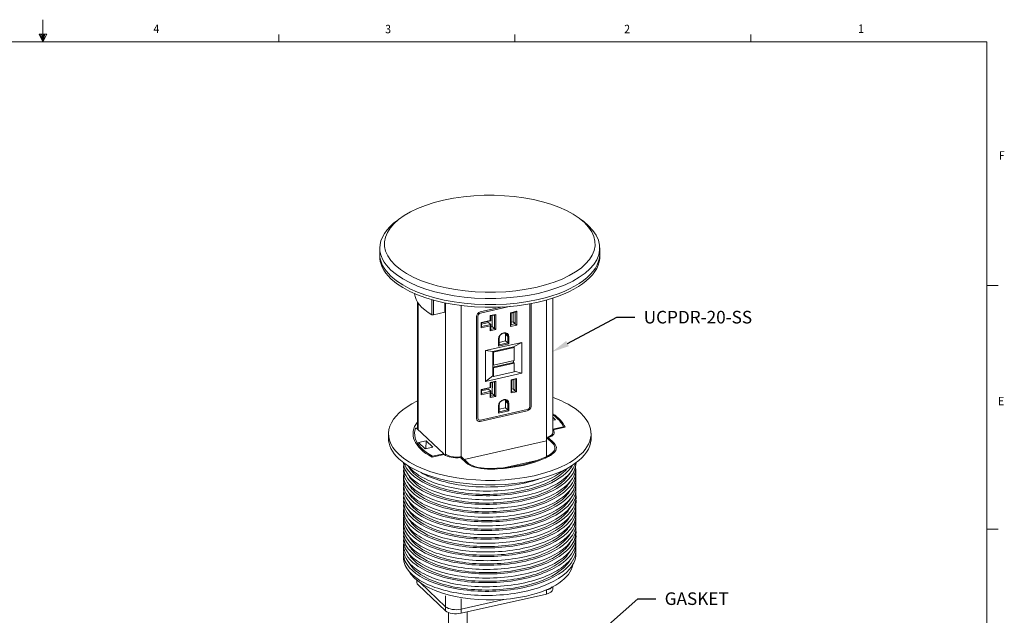
# Model space of a CAD drawing. Units: inches. Extents: x 0.1 to 10.9, y 0.1 to 8.5.
# Drawn here: x 5.4 to 10.8, y 5.2 to 8.5 of the extents above; entities that cross this region are included whole.
import ezdxf
from ezdxf import colors
from ezdxf.entities.mleader import LeaderData, LeaderLine
from ezdxf.math import Vec2, Vec3

# ---------------------------------------------------------------- set-up
doc = ezdxf.new("R2010")
doc.units = ezdxf.units.IN
doc.header["$MEASUREMENT"] = 0
for name, color, linetype in [('01) Title Block Frame', 7, 'Continuous'), ('Callouts', 5, 'Continuous'), ('Drawing', 7, 'Continuous')]:
    doc.layers.add(name, color=color, linetype=linetype)
doc.styles.add('SLDTEXTSTYLE1', font='Century Gothic Regular.ttf', dxfattribs={"width": 0.913})
doc.styles.get("Standard").update_dxf_attribs({"font": 'Arial Regular.ttf'})

msp = doc.modelspace()

# ---------------------------------------------------------------- linework, layer by layer
at = {"layer": '01) Title Block Frame', "linetype": 'Continuous', "lineweight": 0}
for p, q in [((5.5, 8.3738), (5.5, 8.4977)), ((5.479, 8.4167), (5.5221, 8.4167)), ((5.5, 8.3738), (5.479, 8.4167)), ((5.5, 8.3738), (5.4831, 8.4167)), ((5.5, 8.3738), (5.4928, 8.4167)), ((5.5, 8.3738), (5.5065, 8.4167)), ((5.5, 8.3738), (5.5115, 8.4167)), ((5.5, 8.3738), (5.5221, 8.4167)), ((6.8125, 8.3738), (6.8125, 8.4162)), ((8.125, 8.3738), (8.125, 8.4162)), ((9.4375, 8.3738), (9.4375, 8.4162)), ((0.25, 8.3738), (10.75, 8.3738)), ((10.75, 0.2488), (10.75, 8.3738)), ((10.75, 7.0193), (10.8125, 7.0193)), ((10.75, 5.6653), (10.8125, 5.6653))]:
    msp.add_line(p, q, dxfattribs=at)
at = {"layer": '01) Title Block Frame', "linetype": 'Continuous', "lineweight": 15}
for p, q in [((7.8341, 8.3738), (10.75, 8.3738)), ((10.75, 8.3738), (10.75, 6.1132))]:
    msp.add_line(p, q, dxfattribs=at)
at = {"layer": 'Drawing', "lineweight": 13}
for p, q in [((8.3363, 6.2028), (8.3361, 6.95)), ((8.0183, 6.8594), (7.9883, 6.8527)), ((7.9883, 6.8527), (7.9883, 6.8252)), ((7.9883, 6.8527), (7.9906, 6.8513)), ((7.9906, 6.8513), (8.0114, 6.8559)), ((7.9906, 6.8238), (7.9906, 6.8513)), ((7.9996, 6.7917), (7.9996, 6.8528)), ((8.0183, 6.8594), (8.0114, 6.8559)), ((8.0114, 6.8559), (8.0114, 6.7805)), ((8.0183, 6.7749), (8.0183, 6.8594)), ((8.1363, 6.8768), (8.1016, 6.869)), ((8.1051, 6.8669), (8.1016, 6.869)), ((8.1016, 6.869), (8.1016, 6.7913)), ((8.1051, 6.8669), (8.126, 6.8716)), ((8.1051, 6.8029), (8.1051, 6.8669)), ((8.1152, 6.8177), (8.1152, 6.8688)), ((8.1363, 6.8768), (8.126, 6.8716)), ((8.126, 6.8716), (8.126, 6.8076)), ((8.1363, 6.7991), (8.1363, 6.8768)), ((7.9883, 6.8252), (7.9374, 6.8138)), ((7.9374, 6.8138), (7.9374, 6.7841)), ((7.9374, 6.8138), (7.9397, 6.8124)), ((7.9374, 6.7841), (7.9883, 6.7955)), ((7.9374, 6.7841), (7.9397, 6.7918)), ((7.9397, 6.8124), (7.9906, 6.8238)), ((7.9397, 6.7918), (7.9397, 6.8124)), ((7.9906, 6.8033), (7.9397, 6.7918)), ((7.9402, 6.8055), (7.9788, 6.8144)), ((7.9906, 6.8033), (7.9788, 6.8144)), ((7.9883, 6.8252), (7.9906, 6.8238)), ((7.9883, 6.7955), (7.9906, 6.8033)), ((7.9883, 6.7955), (7.9883, 6.7681)), ((7.9906, 6.7758), (7.9906, 6.8033)), ((7.9906, 6.7894), (7.9996, 6.7917)), ((8.0114, 6.7805), (7.9996, 6.7917)), ((8.1016, 6.7913), (8.1051, 6.8029)), ((8.1016, 6.7913), (8.1363, 6.7991)), ((8.126, 6.8076), (8.1051, 6.8029)), ((8.1052, 6.8154), (8.1152, 6.8177)), ((8.126, 6.8076), (8.1152, 6.8177)), ((8.1363, 6.7991), (8.126, 6.8076)), ((7.9906, 6.7758), (7.9883, 6.7681)), ((7.9883, 6.7681), (8.0183, 6.7749)), ((8.0114, 6.7805), (7.9906, 6.7758)), ((8.0183, 6.7749), (8.0114, 6.7805)), ((8.1646, 6.7038), (7.9622, 6.6583)), ((8.1179, 6.6789), (8.1646, 6.7038)), ((8.1646, 6.7038), (8.1646, 6.5324)), ((7.9622, 6.6583), (8.0022, 6.6529)), ((7.9622, 6.4869), (7.9622, 6.6583)), ((8.1179, 6.6789), (8.0022, 6.6529)), ((8.0022, 6.6529), (8.0056, 6.6497)), ((8.0022, 6.6529), (8.0022, 6.5798)), ((8.0056, 6.6497), (8.1213, 6.6757)), ((8.0056, 6.5766), (8.0056, 6.6497)), ((8.1179, 6.6789), (8.1213, 6.6757)), ((8.1213, 6.6757), (8.1213, 6.6026)), ((8.1179, 6.5921), (8.0022, 6.5661)), ((8.0022, 6.5661), (8.0022, 6.5798)), ((8.0022, 6.5798), (8.0056, 6.5766)), ((8.1213, 6.6026), (8.0056, 6.5766)), ((8.0056, 6.5629), (8.1213, 6.5889)), ((8.1179, 6.5921), (8.1176, 6.6015)), ((8.1179, 6.5921), (8.1213, 6.5889)), ((8.1213, 6.5889), (8.1213, 6.5409)), ((8.1646, 6.5324), (7.9622, 6.4869)), ((7.9622, 6.4869), (8.0022, 6.5181)), ((8.0022, 6.5661), (8.0022, 6.5181)), ((8.0022, 6.5661), (8.0056, 6.5629)), ((8.0022, 6.5181), (8.0056, 6.5149)), ((8.0056, 6.5149), (8.0056, 6.5629)), ((8.1213, 6.5409), (8.0056, 6.5149)), ((8.1646, 6.5324), (8.1214, 6.5433)), ((8.0183, 6.488), (7.9883, 6.4813)), ((7.9883, 6.4813), (7.9883, 6.4539)), ((7.9883, 6.4813), (7.9906, 6.4799)), ((7.9906, 6.4799), (8.0114, 6.4846)), ((7.9906, 6.4525), (7.9906, 6.4799)), ((7.9996, 6.4203), (7.9999, 6.4814)), ((8.0183, 6.488), (8.0114, 6.4846)), ((8.0114, 6.4846), (8.0114, 6.4091)), ((8.0183, 6.4035), (8.0183, 6.488)), ((8.134, 6.5026), (8.1039, 6.4959)), ((8.1039, 6.4959), (8.1039, 6.4227)), ((8.1063, 6.4945), (8.1039, 6.4959)), ((8.1063, 6.4945), (8.1271, 6.4991)), ((8.1063, 6.4305), (8.1063, 6.4945)), ((8.1152, 6.4463), (8.115, 6.4964)), ((8.134, 6.5026), (8.1271, 6.4991)), ((8.1271, 6.4991), (8.1271, 6.4352)), ((8.134, 6.4295), (8.134, 6.5026)), ((7.9883, 6.4539), (7.9374, 6.4424)), ((7.9374, 6.4424), (7.9374, 6.4127)), ((7.9374, 6.4424), (7.9397, 6.441)), ((7.9374, 6.4127), (7.9883, 6.4241)), ((7.9374, 6.4127), (7.9397, 6.4204)), ((7.9397, 6.441), (7.9906, 6.4525)), ((7.9397, 6.4342), (7.9788, 6.4431)), ((7.9397, 6.4204), (7.9397, 6.441)), ((7.9906, 6.4319), (7.9397, 6.4204)), ((7.9906, 6.4319), (7.9788, 6.4431)), ((7.9883, 6.4539), (7.9906, 6.4525)), ((7.9883, 6.4241), (7.9906, 6.4319)), ((7.9883, 6.4241), (7.9883, 6.3967)), ((7.9906, 6.4045), (7.9906, 6.4319)), ((8.0114, 6.4091), (7.9906, 6.4045)), ((7.9909, 6.4183), (7.9996, 6.4203)), ((8.0114, 6.4091), (7.9996, 6.4203)), ((8.0183, 6.4035), (8.0114, 6.4091)), ((8.1039, 6.4227), (8.1063, 6.4305)), ((8.1039, 6.4227), (8.134, 6.4295)), ((8.1063, 6.4441), (8.1152, 6.4463)), ((8.1271, 6.4352), (8.1063, 6.4305)), ((8.1271, 6.4352), (8.1152, 6.4463)), ((8.134, 6.4295), (8.1271, 6.4352)), ((7.9906, 6.4045), (7.9883, 6.3967)), ((7.9883, 6.3967), (8.0183, 6.4035)), ((7.4222, 6.172), (7.4222, 6.1937)), ((8.3063, 6.1775), (8.3003, 6.1757)), ((7.8194, 6.068), (7.826, 6.0693))]:
    msp.add_line(p, q, dxfattribs=at)
for points in [[(7.5829, 6.2235), (7.5829, 6.929)], [(7.587, 6.2201), (7.587, 6.9203)], [(7.6633, 6.8578), (7.6633, 6.9413)], [(7.6731, 6.8568), (7.6731, 6.9376)], [(7.7364, 6.8711), (7.7364, 6.9235)], [(7.74, 6.0768), (7.74, 6.922)], [(7.826, 6.0693), (7.8261, 6.9064)], [(7.9329, 6.8732), (8.0567, 6.901)], [(7.9333, 6.8661), (8.1034, 6.9044)], [(8.208, 6.9136), (8.208, 6.348)], [(8.2149, 6.9151), (8.2149, 6.3495)], [(8.2149, 6.9151), (8.2149, 6.3495)], [(8.3002, 6.0691), (8.3003, 6.9376)], [(7.6731, 6.8568), (7.7364, 6.8711)], [(7.9113, 6.2812), (7.9113, 6.8469)], [(7.9113, 6.2812), (7.9113, 6.8469)], [(7.9189, 6.2829), (7.9189, 6.8486)], [(8.0736, 6.7476), (8.0736, 6.7119)], [(8.0736, 6.7476), (8.0855, 6.7364)], [(8.0855, 6.7364), (8.0923, 6.7353)], [(8.0855, 6.7364), (8.0855, 6.7007)], [(8.0923, 6.6951), (8.0923, 6.7353)], [(8.0345, 6.7223), (8.0369, 6.7254)], [(8.0345, 6.7223), (8.0345, 6.6821)], [(8.0345, 6.6821), (8.0923, 6.6951)], [(8.0345, 6.6821), (8.0369, 6.6898)], [(8.0369, 6.6898), (8.0369, 6.7254)], [(8.0855, 6.7007), (8.0369, 6.6898)], [(8.0736, 6.7119), (8.0379, 6.7039)], [(8.0736, 6.7119), (8.0855, 6.7007)], [(8.0923, 6.6951), (8.0855, 6.7007)], [(8.0345, 6.3509), (8.0369, 6.3541)], [(8.0369, 6.3184), (8.0369, 6.3541)], [(8.0736, 6.3762), (8.0736, 6.3405)], [(8.0736, 6.3762), (8.0855, 6.365)], [(8.0855, 6.365), (8.0923, 6.3639)], [(8.0855, 6.365), (8.0855, 6.3294)], [(8.0923, 6.3237), (8.0923, 6.3639)], [(8.3002, 6.3759), (8.3009, 6.3753)], [(8.1932, 6.3232), (7.9329, 6.2647)], [(8.1932, 6.3232), (7.9329, 6.2647)], [(8.1935, 6.3304), (7.9333, 6.2719)], [(8.0345, 6.3509), (8.0345, 6.3107)], [(8.0345, 6.3107), (8.0923, 6.3237)], [(8.0345, 6.3107), (8.0369, 6.3184)], [(8.0855, 6.3294), (8.0369, 6.3184)], [(8.0736, 6.3405), (8.0379, 6.3325)], [(8.0736, 6.3405), (8.0855, 6.3294)], [(8.0923, 6.3237), (8.0855, 6.3294)], [(7.8267, 6.2687), (7.826, 6.2693)], [(7.826, 6.0693), (7.826, 6.2693)], [(8.3508, 6.2742), (8.3363, 6.2879)], [(8.3363, 6.2709), (8.3508, 6.2742)], [(7.5793, 6.2259), (7.7292, 6.0846)], [(8.3951, 6.2344), (8.3363, 6.2211)], [(8.3369, 6.2171), (8.4042, 6.2323)], [(8.3953, 6.2344), (8.3446, 6.223)], [(8.3459, 6.2192), (8.4044, 6.2323)], [(7.631, 6.1558), (7.5893, 6.1465)], [(7.5893, 6.1465), (7.6266, 6.1113)], [(7.6306, 6.113), (7.631, 6.1558)], [(7.6682, 6.1207), (7.631, 6.1558)], [(8.3001, 6.1559), (7.8432, 6.0532)], [(8.3348, 6.1432), (8.3001, 6.1759)], [(8.342, 6.1448), (8.3106, 6.1744)], [(7.6266, 6.1113), (7.6682, 6.1207)], [(7.6654, 6.0661), (7.7327, 6.0813)], [(7.6654, 6.0661), (7.7327, 6.0813)], [(7.6654, 6.0661), (7.7327, 6.0813)], [(7.6654, 6.0661), (7.7327, 6.0813)], [(7.7292, 6.0846), (7.6674, 6.0707)], [(7.8221, 6.0645), (7.8536, 6.0349)], [(7.8221, 6.0645), (7.8536, 6.0349)], [(7.8221, 6.0645), (7.8536, 6.0349)], [(7.8221, 6.0645), (7.8536, 6.0349)], [(7.826, 6.0693), (7.8608, 6.0366)], [(7.826, 6.0693), (7.8608, 6.0366)], [(8.0708, 6.0078), (8.255, 6.0492)], [(7.5996, 5.3668), (7.74, 5.2345)], [(7.587, 5.3558), (7.74, 5.2116)], [(8.3002, 5.3046), (8.3002, 5.3275)], [(7.74, 5.2116), (7.74, 5.2956)], [(7.826, 5.198), (8.3002, 5.3046)], [(7.826, 5.198), (7.826, 5.2774)], [(7.826, 5.2209), (8.064, 5.2744)], [(7.7565, 5.2019), (7.7565, 4.6877)], [(7.8598, 5.2056), (7.8598, 4.6688)]]:
    msp.add_lwpolyline(points, dxfattribs=at)
for points, knots in [([(8.5117, 7.3704), (8.6537, 7.2366), (8.5332, 7.0751), (8.2425, 7.0098), (7.9519, 6.9444), (7.6012, 6.9999), (7.4592, 7.1337), (7.3173, 7.2675), (7.4378, 7.4289), (7.7284, 7.4943), (8.019, 7.5597), (8.3697, 7.5042), (8.5117, 7.3704), (8.5117, 7.3704), (8.5117, 7.3704), (8.5117, 7.3704)], [0, 0, 0, 0, 1, 1, 1, 2, 2, 2, 3, 3, 3, 4, 4, 4, 5, 5, 5, 5]), ([(7.3739, 7.2276), (7.3744, 7.1866), (7.3944, 7.145), (7.4361, 7.1056), (7.5843, 6.966), (7.9504, 6.908), (8.2538, 6.9763), (8.5572, 7.0445), (8.6831, 7.213), (8.5348, 7.3527), (8.5348, 7.3527), (8.5348, 7.3527), (8.5348, 7.3527), (8.523, 7.3639), (8.5097, 7.3746), (8.4952, 7.3847)], [0, 0, 0, 0, 1, 1, 1, 2, 2, 2, 3, 3, 3, 4, 4, 4, 5, 5, 5, 5]), ([(7.3741, 7.1871), (7.3718, 7.1435), (7.3916, 7.099), (7.4361, 7.0571), (7.5843, 6.9174), (7.9504, 6.8595), (8.2538, 6.9277), (8.4641, 6.975), (8.5891, 7.0705), (8.5967, 7.1711), (8.5967, 7.1711), (8.5966, 7.2293), (8.5966, 7.2293)], [0, 0, 0, 0, 1, 1, 1, 2, 2, 2, 3, 3, 3, 4, 4, 4, 4]), ([(8.597, 7.1933), (8.5955, 7.0898), (8.4696, 6.9905), (8.2538, 6.942), (7.9504, 6.8738), (7.5843, 6.9317), (7.4361, 7.0714), (7.3944, 7.1106), (7.3744, 7.1522), (7.3739, 7.1932), (7.3739, 7.1932), (7.3737, 7.2281), (7.3737, 7.2281)], [0, 0, 0, 0, 1, 1, 1, 2, 2, 2, 3, 3, 3, 4, 4, 4, 4]), ([(8.0923, 6.7353), (8.0923, 6.7511), (8.0794, 6.7609), (8.0634, 6.7573), (8.0475, 6.7538), (8.0345, 6.7381), (8.0345, 6.7223)], [0, 0, 0, 0, 1, 1, 1, 2, 2, 2, 2]), ([(8.0369, 6.7254), (8.0369, 6.7387), (8.0478, 6.7519), (8.0612, 6.7549), (8.0746, 6.7579), (8.0855, 6.7496), (8.0855, 6.7364)], [0, 0, 0, 0, 1, 1, 1, 2, 2, 2, 2]), ([(8.5461, 6.171), (8.5278, 6.0843), (8.4151, 6.0039), (8.2326, 5.9629), (7.9532, 5.9), (7.616, 5.9534), (7.4795, 6.082), (7.3725, 6.1828), (7.4205, 6.3), (7.5807, 6.3762)], [0, 0, 0, 0, 1, 1, 1, 2, 2, 2, 3, 3, 3, 3]), ([(8.0923, 6.3639), (8.0923, 6.3797), (8.0794, 6.3896), (8.0634, 6.386), (8.0475, 6.3824), (8.0345, 6.3667), (8.0345, 6.3509)], [0, 0, 0, 0, 1, 1, 1, 2, 2, 2, 2]), ([(8.0369, 6.3541), (8.0369, 6.3673), (8.0478, 6.3805), (8.0612, 6.3835), (8.0746, 6.3866), (8.0855, 6.3783), (8.0855, 6.365)], [0, 0, 0, 0, 1, 1, 1, 2, 2, 2, 2]), ([(8.3334, 6.3998), (8.3982, 6.3764), (8.4529, 6.346), (8.4915, 6.3096), (8.4915, 6.3096), (8.4915, 6.3096), (8.4915, 6.3096), (8.5389, 6.265), (8.5558, 6.2171), (8.5461, 6.171)], [0, 0, 0, 0, 1, 1, 1, 2, 2, 2, 3, 3, 3, 3]), ([(7.5819, 6.2593), (7.5587, 6.2282), (7.5523, 6.194), (7.5665, 6.1593), (7.5807, 6.1247), (7.6149, 6.0926), (7.6654, 6.0661)], [0, 0, 0, 0, 1, 1, 1, 2, 2, 2, 2]), ([(7.4222, 6.172), (7.4217, 6.1333), (7.4401, 6.094), (7.4795, 6.0569), (7.616, 5.9282), (7.9532, 5.8749), (8.2326, 5.9377), (8.4269, 5.9814), (8.5421, 6.0697), (8.5485, 6.1627), (8.5485, 6.1627), (8.5485, 6.1992), (8.5485, 6.1992)], [0, 0, 0, 0, 1, 1, 1, 2, 2, 2, 3, 3, 3, 4, 4, 4, 4]), ([(7.5721, 6.2253), (7.5723, 6.2259), (7.573, 6.2264), (7.5742, 6.2267), (7.5761, 6.2271), (7.5784, 6.2267), (7.5793, 6.2259)], [0, 0, 0, 0, 1, 1, 1, 2, 2, 2, 2]), ([(7.5069, 6.0253), (7.5024, 5.991), (7.5162, 5.9562), (7.5477, 5.9251), (7.592, 5.8812), (7.6714, 5.8446), (7.7682, 5.8237), (7.8649, 5.8028), (7.9791, 5.7976), (8.0853, 5.8098), (8.1914, 5.8219), (8.2896, 5.8514), (8.358, 5.8919), (8.4255, 5.932), (8.464, 5.9829), (8.4651, 6.0339)], [0, 0, 0, 0, 1, 1, 1, 2, 2, 2, 3, 3, 3, 4, 4, 4, 5, 5, 5, 5]), ([(7.5061, 6.0344), (7.5066, 6.0172), (7.5117, 6), (7.5216, 5.9834), (7.5491, 5.9368), (7.6138, 5.8947), (7.7013, 5.8669), (7.7887, 5.839), (7.8989, 5.8254), (8.0074, 5.8294), (8.1158, 5.8334), (8.2225, 5.8551), (8.3037, 5.89), (8.3849, 5.9249), (8.4407, 5.973), (8.4585, 6.0241), (8.4593, 6.0263), (8.4601, 6.0286), (8.4607, 6.0309)], [0, 0, 0, 0, 1, 1, 1, 2, 2, 2, 3, 3, 3, 4, 4, 4, 5, 5, 5, 6, 6, 6, 6]), ([(7.5106, 6.0308), (7.5131, 6.0226), (7.5167, 6.0145), (7.5214, 6.0065), (7.5489, 5.9599), (7.6135, 5.9178), (7.7009, 5.8899), (7.7883, 5.8619), (7.8984, 5.8483), (8.0069, 5.8522), (8.1153, 5.8562), (8.222, 5.8778), (8.3033, 5.9127), (8.3711, 5.9418), (8.4213, 5.9801), (8.4464, 6.0216)], [0, 0, 0, 0, 1, 1, 1, 2, 2, 2, 3, 3, 3, 4, 4, 4, 5, 5, 5, 5]), ([(7.5067, 5.9768), (7.5005, 5.9309), (7.5287, 5.8841), (7.5858, 5.8461), (7.6458, 5.8063), (7.7378, 5.7761), (7.8413, 5.7628), (7.9449, 5.7496), (8.0599, 5.7532), (8.1609, 5.7732), (8.262, 5.7932), (8.3489, 5.8297), (8.4025, 5.8749), (8.4515, 5.9162), (8.4726, 5.9647), (8.4625, 6.0117)], [0, 0, 0, 0, 1, 1, 1, 2, 2, 2, 3, 3, 3, 4, 4, 4, 5, 5, 5, 5]), ([(7.5063, 5.9507), (7.5019, 5.9058), (7.5301, 5.8602), (7.586, 5.8231), (7.6462, 5.7832), (7.7382, 5.7532), (7.8418, 5.7399), (7.9453, 5.7267), (8.0604, 5.7303), (8.1614, 5.7504), (8.2624, 5.7705), (8.3493, 5.807), (8.4028, 5.8522), (8.4475, 5.89), (8.4689, 5.9339), (8.4643, 5.9771)], [0, 0, 0, 0, 1, 1, 1, 2, 2, 2, 3, 3, 3, 4, 4, 4, 5, 5, 5, 5]), ([(7.5068, 6.0013), (7.5026, 5.9674), (7.5166, 5.9329), (7.5479, 5.902), (7.5923, 5.8582), (7.6718, 5.8216), (7.7686, 5.8007), (7.8654, 5.7799), (7.9796, 5.7748), (8.0857, 5.787), (8.1919, 5.7992), (8.29, 5.8286), (8.3583, 5.8692), (8.4209, 5.9065), (8.4585, 5.9531), (8.4643, 6.0004)], [0, 0, 0, 0, 1, 1, 1, 2, 2, 2, 3, 3, 3, 4, 4, 4, 5, 5, 5, 5]), ([(7.5321, 6.0167), (7.5551, 5.9872), (7.5926, 5.9599), (7.6417, 5.9378), (7.7174, 5.9038), (7.8206, 5.882), (7.9284, 5.8778), (8.0362, 5.8736), (8.1485, 5.8869), (8.2404, 5.9153), (8.3062, 5.9355), (8.3615, 5.9634), (8.4006, 5.9956)], [0, 0, 0, 0, 1, 1, 1, 2, 2, 2, 3, 3, 3, 4, 4, 4, 4]), ([(7.5344, 5.965), (7.5411, 5.9523), (7.5504, 5.94), (7.5623, 5.9281), (7.6052, 5.8858), (7.6819, 5.8504), (7.7754, 5.8303), (7.869, 5.8101), (7.9793, 5.8052), (8.0819, 5.817), (8.1845, 5.8288), (8.2794, 5.8573), (8.3455, 5.8966), (8.3868, 5.9211), (8.4168, 5.9498), (8.4336, 5.9802)], [0, 0, 0, 0, 1, 1, 1, 2, 2, 2, 3, 3, 3, 4, 4, 4, 5, 5, 5, 5]), ([(7.5345, 6.0129), (7.5353, 6.0114), (7.5361, 6.0099), (7.537, 6.0084), (7.5635, 5.9634), (7.626, 5.9227), (7.7104, 5.8958), (7.7949, 5.8689), (7.9013, 5.8557), (8.0061, 5.8596), (8.1109, 5.8635), (8.2141, 5.8845), (8.2927, 5.9183), (8.3472, 5.9417), (8.3899, 5.9713), (8.4167, 6.0037)], [0, 0, 0, 0, 1, 1, 1, 2, 2, 2, 3, 3, 3, 4, 4, 4, 5, 5, 5, 5]), ([(7.6066, 5.9785), (7.6174, 5.9724), (7.629, 5.9665), (7.6414, 5.9609), (7.717, 5.9267), (7.8201, 5.905), (7.9279, 5.9007), (8.0357, 5.8964), (8.148, 5.9097), (8.24, 5.938), (8.246, 5.9398), (8.2519, 5.9417), (8.2577, 5.9437)], [0, 0, 0, 0, 1, 1, 1, 2, 2, 2, 3, 3, 3, 4, 4, 4, 4]), ([(7.5067, 5.9275), (7.5055, 5.9185), (7.5056, 5.9093), (7.507, 5.9003), (7.5147, 5.8522), (7.5607, 5.8053), (7.6348, 5.7705), (7.7088, 5.7357), (7.8109, 5.713), (7.9184, 5.7077), (8.0259, 5.7025), (8.1387, 5.7147), (8.2319, 5.7422), (8.325, 5.7696), (8.3984, 5.8122), (8.4358, 5.8608), (8.4582, 5.89), (8.4676, 5.9213), (8.4641, 5.9524)], [0, 0, 0, 0, 1, 1, 1, 2, 2, 2, 3, 3, 3, 4, 4, 4, 5, 5, 5, 6, 6, 6, 6]), ([(7.5067, 5.9043), (7.5055, 5.8953), (7.5056, 5.8862), (7.5071, 5.8772), (7.5149, 5.8291), (7.561, 5.7823), (7.6351, 5.7475), (7.7092, 5.7127), (7.8114, 5.69), (7.9189, 5.6849), (8.0264, 5.6797), (8.1392, 5.692), (8.2323, 5.7194), (8.3254, 5.7469), (8.3987, 5.7895), (8.4359, 5.8382), (8.4581, 5.8671), (8.4675, 5.8982), (8.4641, 5.9289)], [0, 0, 0, 0, 1, 1, 1, 2, 2, 2, 3, 3, 3, 4, 4, 4, 5, 5, 5, 6, 6, 6, 6]), ([(7.535, 5.9158), (7.5476, 5.8925), (7.5693, 5.8701), (7.5992, 5.8503), (7.6572, 5.8118), (7.7461, 5.7827), (7.8461, 5.7699), (7.9462, 5.7571), (8.0574, 5.7607), (8.155, 5.7801), (8.2527, 5.7995), (8.3367, 5.8348), (8.3885, 5.8785), (8.4086, 5.8955), (8.4238, 5.9137), (8.434, 5.9325)], [0, 0, 0, 0, 1, 1, 1, 2, 2, 2, 3, 3, 3, 4, 4, 4, 5, 5, 5, 5]), ([(7.5068, 5.8785), (7.5043, 5.858), (7.5083, 5.8372), (7.5191, 5.8172), (7.5445, 5.7704), (7.6072, 5.7277), (7.6932, 5.699), (7.7793, 5.6703), (7.8888, 5.6556), (7.9973, 5.6586), (8.1058, 5.6615), (8.2134, 5.6822), (8.2961, 5.7163), (8.3788, 5.7504), (8.4367, 5.798), (8.4568, 5.8488), (8.464, 5.867), (8.4664, 5.8857), (8.4641, 5.9042)], [0, 0, 0, 0, 1, 1, 1, 2, 2, 2, 3, 3, 3, 4, 4, 4, 5, 5, 5, 6, 6, 6, 6]), ([(7.5067, 5.8551), (7.5043, 5.8346), (7.5084, 5.814), (7.5192, 5.7942), (7.5447, 5.7473), (7.6075, 5.7047), (7.6936, 5.676), (7.7798, 5.6473), (7.8893, 5.6327), (7.9978, 5.6357), (8.1063, 5.6387), (8.2138, 5.6594), (8.2965, 5.6936), (8.3791, 5.7277), (8.4368, 5.7753), (8.4569, 5.8262), (8.4639, 5.844), (8.4663, 5.8622), (8.4642, 5.8803)], [0, 0, 0, 0, 1, 1, 1, 2, 2, 2, 3, 3, 3, 4, 4, 4, 5, 5, 5, 6, 6, 6, 6]), ([(7.5335, 5.87), (7.5517, 5.8347), (7.591, 5.8016), (7.6465, 5.7756), (7.7181, 5.742), (7.8168, 5.7201), (7.9206, 5.7151), (8.0245, 5.7101), (8.1336, 5.722), (8.2236, 5.7485), (8.3136, 5.7751), (8.3845, 5.8163), (8.4207, 5.8634), (8.4255, 5.8697), (8.4298, 5.8762), (8.4334, 5.8827)], [0, 0, 0, 0, 1, 1, 1, 2, 2, 2, 3, 3, 3, 4, 4, 4, 5, 5, 5, 5]), ([(7.5068, 5.7835), (7.5007, 5.7391), (7.5268, 5.6937), (7.5806, 5.6563), (7.6388, 5.6159), (7.7294, 5.5849), (7.8322, 5.5707), (7.9351, 5.5565), (8.0502, 5.559), (8.152, 5.5781), (8.2538, 5.5972), (8.3423, 5.6328), (8.3977, 5.6775), (8.4459, 5.7164), (8.4692, 5.762), (8.4643, 5.8069)], [0, 0, 0, 0, 1, 1, 1, 2, 2, 2, 3, 3, 3, 4, 4, 4, 5, 5, 5, 5]), ([(7.5069, 5.8313), (7.5027, 5.7987), (7.5152, 5.7656), (7.5438, 5.7356), (7.5862, 5.6913), (7.6639, 5.654), (7.7597, 5.6322), (7.8554, 5.6104), (7.9693, 5.6042), (8.0759, 5.6154), (8.1825, 5.6265), (8.2819, 5.6551), (8.3519, 5.695), (8.4219, 5.7349), (8.4626, 5.7862), (8.465, 5.8379), (8.4653, 5.844), (8.465, 5.85), (8.4642, 5.856)], [0, 0, 0, 0, 1, 1, 1, 2, 2, 2, 3, 3, 3, 4, 4, 4, 5, 5, 5, 6, 6, 6, 6]), ([(7.5068, 5.8079), (7.5028, 5.7754), (7.5154, 5.7424), (7.544, 5.7126), (7.5865, 5.6683), (7.6643, 5.631), (7.7601, 5.6092), (7.8559, 5.5875), (7.9698, 5.5814), (8.0764, 5.5926), (8.1829, 5.6038), (8.2822, 5.6323), (8.3522, 5.6723), (8.4222, 5.7123), (8.4628, 5.7636), (8.465, 5.8153), (8.4652, 5.8208), (8.465, 5.8262), (8.4644, 5.8317)], [0, 0, 0, 0, 1, 1, 1, 2, 2, 2, 3, 3, 3, 4, 4, 4, 5, 5, 5, 6, 6, 6, 6]), ([(7.5347, 5.819), (7.5593, 5.7738), (7.6198, 5.7325), (7.703, 5.7049), (7.7862, 5.6772), (7.892, 5.663), (7.9969, 5.666), (8.1018, 5.6689), (8.2057, 5.6889), (8.2857, 5.7219), (8.3592, 5.7523), (8.4123, 5.7937), (8.4356, 5.8384)], [0, 0, 0, 0, 1, 1, 1, 2, 2, 2, 3, 3, 3, 4, 4, 4, 4]), ([(7.5065, 5.7587), (7.5015, 5.7148), (7.5277, 5.6701), (7.5808, 5.6333), (7.6391, 5.5929), (7.7298, 5.5619), (7.8327, 5.5478), (7.9356, 5.5336), (8.0507, 5.5362), (8.1525, 5.5553), (8.2542, 5.5745), (8.3426, 5.6102), (8.398, 5.6549), (8.4458, 5.6935), (8.469, 5.7389), (8.4644, 5.7835)], [0, 0, 0, 0, 1, 1, 1, 2, 2, 2, 3, 3, 3, 4, 4, 4, 5, 5, 5, 5]), ([(7.5067, 5.7094), (7.513, 5.6618), (7.5567, 5.6153), (7.6283, 5.5802), (7.7007, 5.5448), (7.8018, 5.5211), (7.9089, 5.5149), (8.0161, 5.5086), (8.1294, 5.5199), (8.2236, 5.5464), (8.3178, 5.573), (8.393, 5.6149), (8.4324, 5.6632), (8.4569, 5.6932), (8.4676, 5.7257), (8.4642, 5.7579)], [0, 0, 0, 0, 1, 1, 1, 2, 2, 2, 3, 3, 3, 4, 4, 4, 5, 5, 5, 5]), ([(7.5344, 5.7716), (7.5403, 5.7603), (7.5484, 5.7492), (7.5587, 5.7385), (7.5996, 5.6958), (7.6747, 5.6597), (7.7672, 5.6387), (7.8598, 5.6177), (7.9698, 5.6118), (8.0728, 5.6227), (8.1759, 5.6335), (8.2719, 5.6611), (8.3396, 5.6998), (8.3846, 5.7255), (8.4171, 5.7561), (8.4345, 5.7884)], [0, 0, 0, 0, 1, 1, 1, 2, 2, 2, 3, 3, 3, 4, 4, 4, 5, 5, 5, 5]), ([(7.5066, 5.6837), (7.5046, 5.665), (7.508, 5.6462), (7.517, 5.628), (7.5402, 5.5809), (7.601, 5.5377), (7.6857, 5.5082), (7.7704, 5.4787), (7.8792, 5.463), (7.9877, 5.465), (8.0963, 5.4669), (8.2046, 5.4866), (8.2887, 5.5199), (8.3728, 5.5533), (8.4327, 5.6003), (8.4549, 5.651), (8.4635, 5.6705), (8.4665, 5.6906), (8.4641, 5.7105)], [0, 0, 0, 0, 1, 1, 1, 2, 2, 2, 3, 3, 3, 4, 4, 4, 5, 5, 5, 6, 6, 6, 6]), ([(7.5064, 5.7093), (7.5056, 5.7023), (7.5056, 5.6952), (7.5065, 5.6881), (7.5121, 5.6399), (7.5561, 5.5927), (7.6286, 5.5572), (7.7011, 5.5218), (7.8022, 5.4982), (7.9094, 5.492), (8.0166, 5.4858), (8.1299, 5.4971), (8.224, 5.5237), (8.3182, 5.5503), (8.3933, 5.5922), (8.4326, 5.6405), (8.4571, 5.6707), (8.4677, 5.7034), (8.4641, 5.7357)], [0, 0, 0, 0, 1, 1, 1, 2, 2, 2, 3, 3, 3, 4, 4, 4, 5, 5, 5, 6, 6, 6, 6]), ([(7.5065, 5.7328), (7.5056, 5.7256), (7.5056, 5.7183), (7.5064, 5.7111), (7.5065, 5.7106), (7.5066, 5.71), (7.5067, 5.7094)], [0, 0, 0, 0, 1, 1, 1, 2, 2, 2, 2]), ([(7.5353, 5.7218), (7.5473, 5.7), (7.5671, 5.6791), (7.5941, 5.6603), (7.6504, 5.6213), (7.7379, 5.5914), (7.8373, 5.5777), (7.9368, 5.564), (8.048, 5.5665), (8.1464, 5.585), (8.2448, 5.6035), (8.3303, 5.6381), (8.3839, 5.6813), (8.4063, 5.6994), (8.4231, 5.719), (8.4341, 5.7393)], [0, 0, 0, 0, 1, 1, 1, 2, 2, 2, 3, 3, 3, 4, 4, 4, 5, 5, 5, 5]), ([(7.5068, 5.6368), (7.5032, 5.6059), (7.5144, 5.5747), (7.5402, 5.5462), (7.5805, 5.5015), (7.6565, 5.4634), (7.7513, 5.4408), (7.846, 5.4181), (7.9595, 5.4109), (8.0665, 5.4211), (8.1734, 5.4312), (8.274, 5.4588), (8.3456, 5.4981), (8.4173, 5.5374), (8.4602, 5.5883), (8.4647, 5.64), (8.4653, 5.6475), (8.4652, 5.6551), (8.4642, 5.6626)], [0, 0, 0, 0, 1, 1, 1, 2, 2, 2, 3, 3, 3, 4, 4, 4, 5, 5, 5, 6, 6, 6, 6]), ([(7.5067, 5.6611), (7.5045, 5.6423), (7.5079, 5.6233), (7.5171, 5.6049), (7.5404, 5.5579), (7.6013, 5.5146), (7.6861, 5.4852), (7.7709, 5.4557), (7.8797, 5.4401), (7.9882, 5.4421), (8.0968, 5.4441), (8.2051, 5.4638), (8.2891, 5.4972), (8.3731, 5.5306), (8.4329, 5.5777), (8.455, 5.6283), (8.4631, 5.6469), (8.4662, 5.666), (8.4644, 5.685)], [0, 0, 0, 0, 1, 1, 1, 2, 2, 2, 3, 3, 3, 4, 4, 4, 5, 5, 5, 6, 6, 6, 6]), ([(7.5327, 5.6296), (7.5551, 5.5842), (7.6139, 5.5424), (7.6958, 5.514), (7.7776, 5.4855), (7.8827, 5.4704), (7.9876, 5.4724), (8.0925, 5.4743), (8.1973, 5.4934), (8.2785, 5.5257), (8.354, 5.5557), (8.4093, 5.597), (8.434, 5.6421)], [0, 0, 0, 0, 1, 1, 1, 2, 2, 2, 3, 3, 3, 4, 4, 4, 4]), ([(7.5342, 5.6754), (7.5519, 5.6419), (7.5886, 5.6105), (7.6403, 5.5852), (7.7103, 5.551), (7.8079, 5.5281), (7.9115, 5.5222), (8.0151, 5.5162), (8.1245, 5.5271), (8.2156, 5.5528), (8.3067, 5.5786), (8.3793, 5.6191), (8.4174, 5.6659), (8.4241, 5.6741), (8.4297, 5.6825), (8.4343, 5.6911)], [0, 0, 0, 0, 1, 1, 1, 2, 2, 2, 3, 3, 3, 4, 4, 4, 5, 5, 5, 5]), ([(7.5069, 5.5907), (7.5008, 5.5475), (7.5249, 5.5033), (7.5755, 5.4665), (7.6319, 5.4256), (7.721, 5.3938), (7.8232, 5.3786), (7.9253, 5.3634), (8.0405, 5.3649), (8.143, 5.3831), (8.2455, 5.4012), (8.3354, 5.4361), (8.3928, 5.4802), (8.4444, 5.5201), (8.4696, 5.5675), (8.4643, 5.6141)], [0, 0, 0, 0, 1, 1, 1, 2, 2, 2, 3, 3, 3, 4, 4, 4, 5, 5, 5, 5]), ([(7.5066, 5.5656), (7.5016, 5.523), (7.5259, 5.4797), (7.5758, 5.4435), (7.6322, 5.4026), (7.7214, 5.3708), (7.8236, 5.3557), (7.9258, 5.3406), (8.041, 5.3421), (8.1434, 5.3603), (8.2459, 5.3785), (8.3358, 5.4134), (8.393, 5.4576), (8.4443, 5.4972), (8.4694, 5.5443), (8.4644, 5.5906)], [0, 0, 0, 0, 1, 1, 1, 2, 2, 2, 3, 3, 3, 4, 4, 4, 5, 5, 5, 5]), ([(7.5067, 5.6134), (7.5033, 5.5826), (7.5146, 5.5515), (7.5404, 5.5231), (7.5808, 5.4785), (7.6569, 5.4404), (7.7517, 5.4178), (7.8465, 5.3952), (7.96, 5.388), (8.0669, 5.3982), (8.1739, 5.4085), (8.2744, 5.4361), (8.346, 5.4754), (8.4176, 5.5147), (8.4603, 5.5657), (8.4647, 5.6174), (8.4653, 5.6241), (8.4652, 5.6308), (8.4645, 5.6375)], [0, 0, 0, 0, 1, 1, 1, 2, 2, 2, 3, 3, 3, 4, 4, 4, 5, 5, 5, 6, 6, 6, 6]), ([(7.5351, 5.5769), (7.5402, 5.5674), (7.5469, 5.558), (7.5551, 5.5489), (7.5941, 5.5058), (7.6676, 5.4691), (7.7591, 5.4472), (7.8507, 5.4254), (7.9603, 5.4185), (8.0637, 5.4284), (8.1671, 5.4383), (8.2643, 5.465), (8.3335, 5.503), (8.3809, 5.529), (8.4153, 5.5603), (8.4337, 5.5935)], [0, 0, 0, 0, 1, 1, 1, 2, 2, 2, 3, 3, 3, 4, 4, 4, 5, 5, 5, 5]), ([(7.5066, 5.5401), (7.5058, 5.5341), (7.5056, 5.528), (7.506, 5.522), (7.5094, 5.4738), (7.5511, 5.4262), (7.622, 5.39), (7.6928, 5.3539), (7.7927, 5.3293), (7.8995, 5.3221), (8.0063, 5.3149), (8.12, 5.325), (8.2152, 5.3507), (8.3105, 5.3764), (8.3874, 5.4176), (8.4288, 5.4655), (8.4557, 5.4967), (8.4677, 5.5307), (8.4642, 5.5643)], [0, 0, 0, 0, 1, 1, 1, 2, 2, 2, 3, 3, 3, 4, 4, 4, 5, 5, 5, 6, 6, 6, 6]), ([(7.5063, 5.5153), (7.5058, 5.5098), (7.5057, 5.5044), (7.5061, 5.4989), (7.5095, 5.4507), (7.5514, 5.4031), (7.6223, 5.367), (7.6932, 5.3309), (7.7932, 5.3064), (7.9, 5.2992), (8.0068, 5.292), (8.1204, 5.3023), (8.2157, 5.328), (8.3109, 5.3537), (8.3877, 5.3949), (8.429, 5.4429), (8.4558, 5.474), (8.4676, 5.5078), (8.4642, 5.5413)], [0, 0, 0, 0, 1, 1, 1, 2, 2, 2, 3, 3, 3, 4, 4, 4, 5, 5, 5, 6, 6, 6, 6]), ([(7.5359, 5.5274), (7.5471, 5.5073), (7.5651, 5.488), (7.5893, 5.4704), (7.6437, 5.4308), (7.7299, 5.4002), (7.8286, 5.3856), (7.9273, 5.371), (8.0386, 5.3725), (8.1377, 5.3901), (8.2368, 5.4077), (8.3237, 5.4414), (8.3791, 5.4842), (8.4039, 5.5033), (8.4225, 5.5243), (8.4342, 5.5462)], [0, 0, 0, 0, 1, 1, 1, 2, 2, 2, 3, 3, 3, 4, 4, 4, 5, 5, 5, 5]), ([(7.5352, 5.4802), (7.5526, 5.4487), (7.5866, 5.4191), (7.6342, 5.3949), (7.7026, 5.36), (7.7992, 5.3363), (7.9024, 5.3294), (8.0056, 5.3225), (8.1154, 5.3323), (8.2075, 5.3572), (8.2996, 5.3821), (8.3739, 5.422), (8.4139, 5.4684), (8.4221, 5.4778), (8.4289, 5.4876), (8.4342, 5.4975)], [0, 0, 0, 0, 1, 1, 1, 2, 2, 2, 3, 3, 3, 4, 4, 4, 5, 5, 5, 5]), ([(8.4473, 5.467), (8.4338, 5.3948), (8.3406, 5.3275), (8.1888, 5.2934), (7.9589, 5.2417), (7.6814, 5.2856), (7.5691, 5.3915), (7.5578, 5.4021), (7.5486, 5.4129), (7.5414, 5.4239), (7.5414, 5.4239), (7.5402, 5.4263), (7.5402, 5.4263)], [0, 0, 0, 0, 1, 1, 1, 2, 2, 2, 3, 3, 3, 4, 4, 4, 4]), ([(7.587, 5.3558), (7.5828, 5.3598), (7.5806, 5.3641), (7.5804, 5.3684), (7.5804, 5.3684), (7.5804, 5.3817), (7.5804, 5.3817)], [0, 0, 0, 0, 1, 1, 1, 2, 2, 2, 2]), ([(8.2955, 5.3265), (8.2966, 5.3267), (8.2976, 5.3269), (8.2987, 5.3272), (8.2992, 5.3273), (8.2997, 5.3274), (8.3002, 5.3275), (8.3162, 5.3311), (8.3275, 5.3373), (8.3329, 5.3445)], [-0.098206, -0.098206, -0.098206, -0.098206, -0.032196, -0.032196, -0.032196, 0, 0, 0, 1, 1, 1, 1]), ([(8.3002, 5.3046), (8.3219, 5.3095), (8.3349, 5.3192), (8.3363, 5.3296), (8.3363, 5.3296), (8.3363, 5.3358), (8.3363, 5.3358), (8.3363, 5.3358), (8.3363, 5.3453), (8.3363, 5.3453)], [0, 0, 0, 0, 1, 1, 1, 2, 2, 2, 3, 3, 3, 3])]:
    msp.add_open_spline(points, degree=3, knots=knots, dxfattribs=at)
for points in [[(7.4742, 7.3836), (7.4085, 7.3375), (7.3733, 7.2831), (7.3739, 7.2276)], [(7.5674, 6.974), (7.5705, 6.9318), (7.6038, 6.8908), (7.6633, 6.8578)], [(8.2071, 6.9183), (8.2077, 6.9169), (8.208, 6.9153), (8.208, 6.9136)], [(8.2144, 6.9196), (8.2147, 6.9182), (8.2149, 6.9167), (8.2149, 6.9151)], [(7.6633, 6.8578), (7.6657, 6.8565), (7.6697, 6.8561), (7.6731, 6.8568)], [(7.9113, 6.8469), (7.9113, 6.8587), (7.921, 6.8705), (7.9329, 6.8732)], [(7.9113, 6.8469), (7.9113, 6.8587), (7.921, 6.8705), (7.9329, 6.8732)], [(7.9189, 6.8486), (7.9189, 6.8565), (7.9253, 6.8643), (7.9333, 6.8661)], [(8.0721, 6.7555), (8.0731, 6.7531), (8.0736, 6.7505), (8.0736, 6.7476)], [(8.0721, 6.3841), (8.0731, 6.3817), (8.0736, 6.3791), (8.0736, 6.3762)], [(8.2149, 6.3495), (8.2149, 6.3377), (8.2052, 6.3259), (8.1932, 6.3232)], [(8.2149, 6.3495), (8.2149, 6.3377), (8.2052, 6.3259), (8.1932, 6.3232)], [(8.208, 6.348), (8.208, 6.3401), (8.2015, 6.3322), (8.1935, 6.3304)], [(8.4044, 6.2323), (8.3929, 6.2602), (8.3692, 6.2856), (8.3363, 6.3075)], [(8.3363, 6.3008), (8.3645, 6.2808), (8.3847, 6.2583), (8.3953, 6.2344)], [(7.9329, 6.2647), (7.921, 6.262), (7.9113, 6.2694), (7.9113, 6.2812)], [(7.9329, 6.2647), (7.921, 6.262), (7.9113, 6.2694), (7.9113, 6.2812)], [(7.9333, 6.2719), (7.9253, 6.2701), (7.9189, 6.2751), (7.9189, 6.2829)], [(7.6674, 6.0707), (7.5882, 6.1134), (7.5534, 6.1699), (7.5721, 6.2253)], [(8.3063, 6.1775), (8.3256, 6.1832), (8.3363, 6.1928), (8.3363, 6.2028)], [(8.3106, 6.1744), (8.3418, 6.1835), (8.3531, 6.2019), (8.3369, 6.2171)], [(8.3231, 6.0822), (8.3512, 6.1), (8.3558, 6.1234), (8.3348, 6.1432)], [(8.3296, 6.08), (8.3595, 6.0989), (8.3643, 6.1238), (8.342, 6.1448)], [(7.7327, 6.0813), (7.7489, 6.066), (7.7874, 6.0588), (7.8221, 6.0645)], [(7.7327, 6.0813), (7.7489, 6.066), (7.7874, 6.0588), (7.8221, 6.0645)], [(7.7327, 6.0813), (7.7489, 6.066), (7.7874, 6.0588), (7.8221, 6.0645)], [(7.7327, 6.0813), (7.7489, 6.066), (7.7874, 6.0588), (7.8221, 6.0645)], [(7.74, 6.0829), (7.7544, 6.0694), (7.7886, 6.063), (7.8194, 6.068)], [(8.29, 6.0639), (8.3019, 6.0697), (8.3129, 6.0758), (8.3231, 6.0822)], [(8.2938, 6.0603), (8.3067, 6.0665), (8.3186, 6.0731), (8.3296, 6.08)], [(8.301, 6.0638), (8.3112, 6.069), (8.3208, 6.0744), (8.3298, 6.08)], [(8.3014, 6.0696), (8.309, 6.0736), (8.3163, 6.0779), (8.3233, 6.0822)], [(7.8536, 6.0349), (7.8758, 6.0139), (7.9215, 6.0004), (7.9722, 5.9996)], [(7.8536, 6.0349), (7.8758, 6.0139), (7.9215, 6.0004), (7.9722, 5.9996)], [(7.8536, 6.0349), (7.8758, 6.0139), (7.9215, 6.0004), (7.9722, 5.9996)], [(7.8536, 6.0349), (7.8758, 6.0139), (7.9215, 6.0004), (7.9722, 5.9996)], [(7.8608, 6.0366), (7.8817, 6.0168), (7.9247, 6.004), (7.9724, 6.0033)], [(8.29, 6.0639), (8.2186, 6.0307), (8.1249, 6.0097), (8.0241, 6.0041)], [(8.0279, 6.0005), (8.1286, 6.0061), (8.2223, 6.0272), (8.2938, 6.0603)], [(7.6041, 5.9799), (7.605, 5.9795), (7.6058, 5.979), (7.6066, 5.9785)], [(7.9722, 5.9996), (7.9908, 5.9994), (8.0094, 5.9997), (8.028, 6.0005)], [(7.9722, 5.9996), (7.9908, 5.9994), (8.0094, 5.9997), (8.028, 6.0005)], [(7.9722, 5.9996), (7.9908, 5.9994), (8.0094, 5.9997), (8.028, 6.0005)], [(7.9722, 5.9996), (7.9908, 5.9994), (8.0094, 5.9997), (8.028, 6.0005)], [(7.9724, 6.0033), (7.9897, 6.0031), (8.007, 6.0033), (8.0242, 6.0041)], [(7.5065, 5.9516), (7.5064, 5.9513), (7.5064, 5.951), (7.5063, 5.9507)], [(7.74, 5.2345), (7.7556, 5.2198), (7.7941, 5.2137), (7.826, 5.2209)], [(7.74, 5.2116), (7.7556, 5.1969), (7.7941, 5.1908), (7.826, 5.198)]]:
    msp.add_open_spline(points, degree=3, dxfattribs=at)

# ---------------------------------------------------------------- texts
at = {"layer": '01) Title Block Frame', "style": 'SLDTEXTSTYLE1', "width": 0.913}
for s, p in [('4', (6.1154, 8.4238)), ('3', (7.4039, 8.422)), ('2', (8.7332, 8.4225)), ('1', (10.0334, 8.4243)), ('F', (10.8161, 7.7194)), ('E', (10.8118, 6.3542))]:
    msp.add_text(s, height=0.0469, dxfattribs=at).set_placement(p)

# ---------------------------------------------------------------- leaders
at = {"layer": 'Callouts'}
ml = msp.add_multileader_mtext('Standard', dxfattribs=at)
ml.set_content('\\A1;UCPDR-20-SS', color=256)
ml.set_leader_properties()
ml.build(insert=Vec2(0, 0))
ml.multileader.update_dxf_attribs({"dogleg_length": 0.1, "arrow_head_size": 0.1})
ctx = ml.context
ctx.base_point, ctx.char_height, ctx.arrow_head_size, ctx.landing_gap_size, ctx.plane_origin = Vec3(8.7916, 6.8436), 0.07, 0.1, 0.05, Vec3(10.8446, 6.8133)
notes = []
notes.append((ctx, [(0, (1, 1, 0), (8.6916, 6.8436), (1, 0), 0.1, [(0, [(8.3298, 6.6501)], 0, [])])]))
ctx.mtext.insert, ctx.mtext.flow_direction = Vec3(8.8416, 6.8791), 5
ml = msp.add_multileader_mtext('Standard', dxfattribs=at)
ml.set_content('\\A1;GASKET', color=256)
ml.set_leader_properties()
ml.build(insert=Vec2(0, 0))
ml.multileader.update_dxf_attribs({"dogleg_length": 0.1, "arrow_head_size": 0.1})
ctx = ml.context
ctx.base_point, ctx.char_height, ctx.arrow_head_size, ctx.landing_gap_size, ctx.plane_origin = Vec3(8.9082, 5.2787), 0.07, 0.1, 0.05, Vec3(10.9586, 5.9589)
notes.append((ctx, [(0, (1, 1, 0), (8.8082, 5.2787), (1, 0), 0.1, [(0, [(8.4882, 4.995)], 0, [])])]))
ctx.mtext.insert, ctx.mtext.flow_direction = Vec3(8.9582, 5.3142), 5
for ctx, leaders in notes:
    for number, flags, end, landing, length, lines in leaders:
        leader = LeaderData()
        leader.index, (leader.has_last_leader_line, leader.has_dogleg_vector, leader.attachment_direction) = number, flags
        leader.last_leader_point, leader.dogleg_vector, leader.dogleg_length = Vec3(end), Vec3(landing), length
        for number, points, colour, breaks in lines:
            line = LeaderLine()
            line.index, line.vertices, line.color, line.breaks = number, Vec3.list(points), colors.encode_raw_color(colour), breaks
            leader.lines.append(line)
        ctx.leaders.append(leader)

doc.saveas('drawing.dxf')
